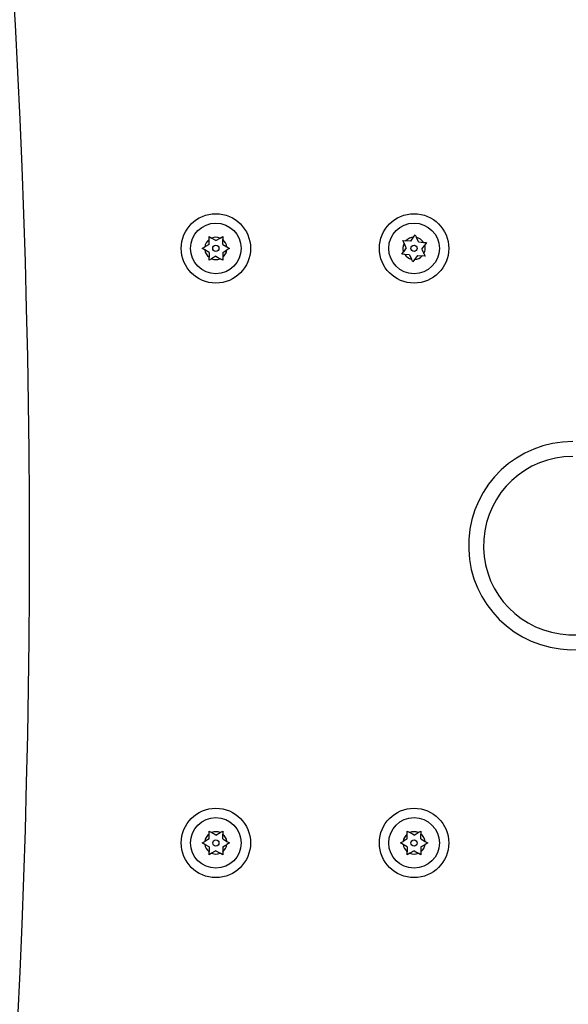
# Model space of a CAD drawing. Extents: x -61 to 599, y -60 to 451.
# Drawn here: x 473 to 480, y 243 to 256 of the extents above; entities that cross this region are included whole.
import ezdxf

# ---------------------------------------------------------------- set-up
doc = ezdxf.new("R2010")
doc.units = 0
doc.header["$LTSCALE"] = 0.125
doc.header["$MEASUREMENT"] = 0
doc.layers.add('CONTOUR', color=7, linetype='CONTINUOUS')

msp = doc.modelspace()

# ---------------------------------------------------------------- linework, layer by layer
at = {"layer": 'CONTOUR'}
for p, q in [((475.11785, 252.90839), (475.11785, 252.94608)), ((475.11785, 252.94608), (475.1505, 252.92723)), ((475.11785, 252.84678), (475.11785, 252.90839)), ((475.20385, 252.89643), (475.1505, 252.92723)), ((475.20385, 252.89643), (475.25721, 252.92723)), ((475.25721, 252.92723), (475.28985, 252.94608)), ((475.28985, 252.94608), (475.28985, 252.90839)), ((475.28985, 252.84678), (475.28985, 252.90839)), ((477.66194, 252.88717), (477.69731, 252.93762)), ((477.69731, 252.93762), (477.71895, 252.96848)), ((477.71895, 252.96848), (477.73486, 252.93431)), ((477.76086, 252.87845), (477.73486, 252.93431)), ((475.03185, 252.79712), (475.0645, 252.81597)), ((475.0645, 252.77828), (475.03185, 252.79712)), ((475.11785, 252.84678), (475.0645, 252.81597)), ((475.11785, 252.74747), (475.0645, 252.77828)), ((475.28985, 252.84678), (475.34321, 252.81597)), ((475.28985, 252.74747), (475.34321, 252.77828)), ((475.34321, 252.81597), (475.37585, 252.79713)), ((475.37585, 252.79713), (475.34321, 252.77828)), ((477.56302, 252.89589), (477.60057, 252.89258)), ((477.57893, 252.86171), (477.56302, 252.89589)), ((477.60493, 252.80586), (477.56956, 252.75541)), ((477.60493, 252.80586), (477.57893, 252.86171)), ((477.66194, 252.88717), (477.60057, 252.89258)), ((477.76086, 252.87845), (477.82224, 252.87305)), ((477.80278, 252.78843), (477.83814, 252.83888)), ((477.80278, 252.78843), (477.82878, 252.73257)), ((477.82224, 252.87305), (477.85978, 252.86974)), ((477.85978, 252.86974), (477.83814, 252.83888)), ((475.11785, 252.74747), (475.11786, 252.68586)), ((475.11786, 252.64817), (475.11786, 252.68586)), ((475.1505, 252.66701), (475.11786, 252.64817)), ((475.20385, 252.69782), (475.1505, 252.66701)), ((475.20385, 252.69782), (475.25721, 252.66702)), ((475.28986, 252.64817), (475.25721, 252.66702)), ((475.28985, 252.74747), (475.28986, 252.68586)), ((475.28986, 252.68586), (475.28986, 252.64817)), ((477.54792, 252.72455), (477.56956, 252.75541)), ((477.58547, 252.72124), (477.54792, 252.72455)), ((477.64685, 252.71583), (477.58547, 252.72124)), ((477.64685, 252.71583), (477.67285, 252.65998)), ((477.68876, 252.62581), (477.67285, 252.65998)), ((477.7104, 252.65667), (477.68876, 252.62581)), ((477.74577, 252.70712), (477.7104, 252.65667)), ((477.74577, 252.70712), (477.80714, 252.70171)), ((477.84469, 252.6984), (477.80714, 252.70171)), ((477.82878, 252.73257), (477.84469, 252.6984)), ((475.11792, 245.3468), (475.06456, 245.31601)), ((475.11792, 245.3468), (475.11794, 245.40841)), ((475.11794, 245.40841), (475.11795, 245.4461)), ((475.11795, 245.4461), (475.15059, 245.42725)), ((475.20394, 245.39643), (475.15059, 245.42725)), ((475.20394, 245.39643), (475.2573, 245.42722)), ((475.2573, 245.42722), (475.28995, 245.44606)), ((475.28992, 245.34676), (475.28994, 245.40837)), ((475.28992, 245.34676), (475.34327, 245.31594)), ((475.28995, 245.44606), (475.28994, 245.40837)), ((477.61791, 245.3468), (477.56456, 245.31599)), ((477.61791, 245.40841), (477.61791, 245.4461)), ((477.61791, 245.4461), (477.65056, 245.42725)), ((477.61791, 245.3468), (477.61791, 245.40841)), ((477.70391, 245.39645), (477.65056, 245.42725)), ((477.70391, 245.39645), (477.75727, 245.42725)), ((477.75727, 245.42725), (477.78991, 245.4461)), ((477.78991, 245.4461), (477.78991, 245.40841)), ((477.78991, 245.3468), (477.78991, 245.40841)), ((477.78991, 245.3468), (477.84327, 245.31599)), ((475.03191, 245.29717), (475.06456, 245.31601)), ((475.06455, 245.27831), (475.03191, 245.29717)), ((475.1179, 245.24749), (475.06455, 245.27831)), ((475.1179, 245.24749), (475.11789, 245.18588)), ((475.2899, 245.24745), (475.28989, 245.18584)), ((475.2899, 245.24745), (475.34326, 245.27824)), ((475.37591, 245.29708), (475.34326, 245.27824)), ((475.34327, 245.31594), (475.37591, 245.29708)), ((477.53191, 245.29714), (477.56456, 245.31599)), ((477.56456, 245.2783), (477.53191, 245.29714)), ((477.61791, 245.24749), (477.56456, 245.2783)), ((477.61791, 245.24749), (477.61791, 245.18588)), ((477.78991, 245.24749), (477.84327, 245.2783)), ((477.78991, 245.24749), (477.78991, 245.18588)), ((477.84327, 245.31599), (477.87591, 245.29715)), ((477.87591, 245.29715), (477.84327, 245.2783)), ((475.11788, 245.14819), (475.11789, 245.18588)), ((475.15052, 245.16703), (475.11788, 245.14819)), ((475.20389, 245.19782), (475.15052, 245.16703)), ((475.20389, 245.19782), (475.25724, 245.167)), ((475.28988, 245.14815), (475.25724, 245.167)), ((475.28989, 245.18584), (475.28988, 245.14815)), ((477.61791, 245.14819), (477.61791, 245.18588)), ((477.65056, 245.16703), (477.61791, 245.14819)), ((477.70391, 245.19784), (477.65056, 245.16703)), ((477.70391, 245.19784), (477.75727, 245.16704)), ((477.78991, 245.14819), (477.75727, 245.16704)), ((477.78991, 245.18588), (477.78991, 245.14819))]:
    msp.add_line(p, q, dxfattribs=at)
for centre, radius in [((475.20385, 252.79712), 0.4375), ((477.70385, 252.79714), 0.4375), ((475.20385, 252.79712), 0.31875), ((477.70385, 252.79714), 0.31875), ((475.20385, 252.79712), 0.03906), ((477.70385, 252.79714), 0.03906), ((475.20391, 245.29712), 0.4375), ((477.70391, 245.29714), 0.4375), ((475.20391, 245.29712), 0.31875), ((477.70391, 245.29714), 0.31875), ((475.20391, 245.29712), 0.03906), ((477.70391, 245.29714), 0.03906)]:
    msp.add_circle(centre, radius, dxfattribs=at)
for centre, radius, start, end in [((352.66743, 249.04617), 120.1875, 350.8752591, 9.1256298), ((475.20385, 252.79712), 0.14062, 127.702509, 172.298379), ((475.20385, 252.79712), 0.14062, 67.702509, 112.298379), ((475.20385, 252.79712), 0.14062, 7.702509, 52.298379), ((477.70385, 252.79714), 0.14062, 92.666919, 137.262789), ((477.70385, 252.79714), 0.14062, 32.666919, 77.262789), ((475.20385, 252.79712), 0.14063, 187.702509, 232.298379), ((475.20385, 252.79712), 0.14063, 307.702509, 352.298379), ((477.70385, 252.79714), 0.14063, 152.666919, 197.262789), ((477.70385, 252.79714), 0.14062, 332.666919, 17.262789), ((475.20385, 252.79712), 0.14063, 247.702509, 292.298379), ((477.70385, 252.79714), 0.14063, 212.666919, 257.262789), ((477.70385, 252.79714), 0.14063, 272.666919, 317.262789), ((479.70388, 249.04716), 1.3125, 90.000444, 349.665457), ((479.70388, 249.04716), 1.125, 90.000444, 347.922733), ((475.20391, 245.29712), 0.14062, 127.687988, 172.283858), ((475.20391, 245.29712), 0.14062, 67.687988, 112.283858), ((475.20391, 245.29712), 0.14062, 7.687988, 52.283858), ((477.70391, 245.29714), 0.14062, 127.702509, 172.298379), ((477.70391, 245.29714), 0.14062, 67.702509, 112.298379), ((477.70391, 245.29714), 0.14062, 7.702509, 52.298379), ((475.20391, 245.29712), 0.14063, 187.687988, 232.283858), ((475.20391, 245.29712), 0.14063, 307.687988, 352.283858), ((477.70391, 245.29714), 0.14063, 187.702509, 232.298379), ((477.70391, 245.29714), 0.14063, 307.702509, 352.298379), ((475.20391, 245.29712), 0.14063, 247.687988, 292.283858), ((477.70391, 245.29714), 0.14063, 247.702509, 292.298379)]:
    msp.add_arc(centre, radius, start, end, dxfattribs=at)

doc.saveas('drawing.dxf')
